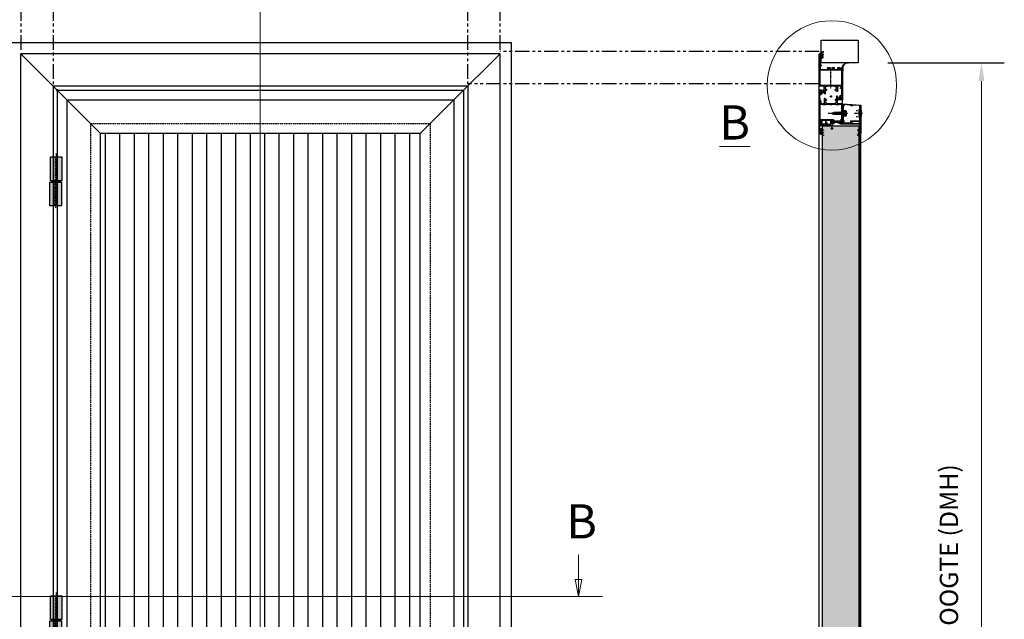
# Model space of a CAD drawing. Units: millimetres. Extents: x 18923 to 46801, y -14012 to -2.
# Drawn here: x 39424 to 41582, y -3216 to -1901 of the extents above; entities that cross this region are included whole.
import ezdxf

# ---------------------------------------------------------------- set-up
doc = ezdxf.new("R2010")
doc.units = ezdxf.units.MM
doc.header["$LTSCALE"] = 0.5
for name, pattern in [('CENTER', [2, 1.25, -0.25, 0.25, -0.25]), ('HIDDEN', [9.525, 6.35, -3.175]), ('PHANTOMX2', [127, 63.5, -12.7, 12.7, -12.7, 12.7, -12.7])]:
    doc.linetypes.add(name, pattern=pattern)
doc.layers.add('025CENTER', color=1, linetype='CENTER')
doc.layers.add('025HIDDEN', color=6, linetype='HIDDEN')
doc.layers.add('Constraint', color=125, linetype='Continuous', plot=False, transparency=0.5)
for name, color, linetype, lineweight in [('Detail boundary', 7, 'Continuous', 20), ('Maatlijnen', 7, 'Continuous', 9), ('Section line', 1, 'Continuous', 50)]:
    doc.layers.add(name, color=color, linetype=linetype, lineweight=lineweight)
doc.styles.add('Dimensions', font='arial.ttf')
doc.styles.add('Standard 50', font='arial.ttf')
doc.dimstyles.new('GAVU 1-40', dxfattribs={"dimscale": 40, "dimtxt": 1, "dimasz": 1, "dimexe": 1.25, "dimexo": 1.625, "dimgap": 1, "dimtad": 1, "dimdec": 0, "dimtxsty": 'Dimensions', "dimcen": 2, "dimclrt": 7, "dimadec": 0, "dimazin": 0, "dimtfac": 1, "dimtdec": 0, "dimtmove": 0, "dimatfit": 3, "dimfxl": 1, "dimlwd": 13, "dimarcsym": 0})

# ---------------------------------------------------------------- blocks, each defined once
blk = doc.blocks.new('*U585')
for p, q in [((51, 0), (0, 0)), ((101, 0), (949, 0))]:
    blk.add_line(p, q)
for points in [[(101, 101), (101, 0), (0, 0), (0, 2425), (101, 2324)], [(949, 2324), (1050, 2425), (0, 2425), (101, 2324)], [(1050, 0), (1050, 2425), (949, 2324), (949, 101), (949, 0)], [(174.8, 2250.2), (79.8, 2345.2), (79.8, 7), (174.8, 102)], [(174.8, 2250.2), (79.8, 2345.2), (970.2, 2345.2), (875.2, 2250.2)], [(875.2, 2250.2), (970.2, 2345.2), (970.2, 7), (875.2, 102)], [(174.8, 102), (79.8, 7), (970.2, 7), (875.2, 102)]]:
    blk.add_lwpolyline(points, close=True)
for points in [[(70.8, 2354.2), (70.8, 70.8), (70.8, 0)], [(979.2, 2354.2), (70.8, 2354.2)], [(979.2, 2354.2), (979.2, 70.8), (979.2, 0)]]:
    blk.add_lwpolyline(points)
at = {"layer": '025HIDDEN'}
for p, q in [((152.8, 2272.2), (152.8, 80)), ((152.8, 2272.2), (897.2, 2272.2)), ((897.2, 2272.2), (897.2, 80)), ((152.8, 80), (897.2, 80))]:
    blk.add_line(p, q, dxfattribs=at)
blk = doc.blocks.new('constraint')
at = {"layer": 'Constraint'}
blk.add_circle((0, 0), 1.5, dxfattribs=at)
blk = doc.blocks.new('A-BF-101_VA')
at = {"transparency": 33554559}
h = blk.add_hatch(color=256, dxfattribs=at)
h.set_gradient(color1=(99, 100, 102), color2=(147, 149, 152))
h.paths.add_polyline_path([(10, 53.5), (-0.3, 53.5), (-0.3, 1.5), (10, 1.5)])
h.paths.add_polyline_path([(-0.3, 53.5), (-2.6, 53.5), (-2.6, 1.5), (-0.3, 1.5)])
h.paths.add_polyline_path([(-2.6, 53.5), (-4.9, 53.5), (-4.9, 1.5), (-2.6, 1.5)])
h.paths.add_polyline_path([(-4.9, 53.5), (-15.2, 53.5), (-15.2, 1.5), (-4.9, 1.5)])
h.paths.add_polyline_path([(8.9, -1.5), (2.4, -1.5), (2.4, -53.5), (8.9, -53.5)])
h.paths.add_polyline_path([(2.4, -1.5), (0.6, -1.5), (0.6, -53.5), (2.4, -53.5)])
h.paths.add_polyline_path([(0.6, -1.5), (-1.4, -1.5), (-1.4, -53.5), (0.6, -53.5)])
h.paths.add_polyline_path([(-1.4, -1.5), (-3.7, -1.5), (-3.7, -53.5), (-1.4, -53.5)])
h.paths.add_polyline_path([(-3.7, -1.5), (-6, -1.5), (-6, -53.5), (-3.7, -53.5)])
h.paths.add_polyline_path([(-6, -1.5), (-12.1, -1.5), (-16.4, -1.5), (-16.4, -53.5), (-6, -53.5)])
for points in [[(-15.2, 53.5), (10, 53.5), (10, 1.5), (-15.2, 1.5)], [(-12.1, 1.5), (6.9, 1.5), (6.9, -1.5), (-12.1, -1.5)], [(-16.4, -1.5), (8.9, -1.5), (8.9, -53.5), (-16.4, -53.5)]]:
    blk.add_lwpolyline(points, close=True)
at = {"layer": '025CENTER'}
for p, q in [((-2.6, 60.7), (-2.6, -4.8)), ((-3.7, 5.5), (-3.7, -59.1))]:
    blk.add_line(p, q, dxfattribs=at)
at = {"layer": '025HIDDEN'}
for p, q in [((-4.9, 53.5), (-4.9, 1.5)), ((-0.3, 53.5), (-0.3, 1.5)), ((-6, -1.5), (-6, -53.5)), ((-1.4, -1.5), (-1.4, -53.5))]:
    blk.add_line(p, q, dxfattribs=at)
blk = doc.blocks.new('*U603')
for name, p in [('constraint', (0, 0)), ('A-BF-101_VA', (0, -200)), ('A-BF-101_VA', (0, -1162.15)), ('A-BF-101_VA', (0, -2124.3))]:
    blk.add_blockref(name, p)
blk = doc.blocks.new('*U110')
blk.add_lwpolyline([(30.2, 44.8), (30.7, 48.5, -0.378866), (31, 48.8), (31.1, 48.8, -0.300966), (31.5, 48.5), (31.9, 47.7, -0.165123), (31.9, 46.6), (31.5, 44.9, 0.063374), (31.4, 44.1), (31.4, 42.5), (34.2, 42.5, 0.414214), (34.5, 42.8), (34.5, 44.1, 0.198912), (34.4, 44.3), (34.2, 44.6, -0.249328), (34, 45.1), (34.5, 47.6), (34.5, 48.9, 0.198912), (34.4, 49.1), (34.1, 49.4, -0.198912), (34, 49.6), (34, 50.2, -0.069927), (34, 50.4), (34.1, 50.8, -0.334595), (34.4, 51), (100.5, 51, -0.414214), (101, 50.5), (101, 47, -0.414214), (100.5, 46.5), (98.8, 46.5, -0.339454), (98.5, 46.7), (98.3, 47.4, -0.493145), (98.6, 47.8), (99.2, 47.8, 0.414214), (99.5, 48.1), (99.5, 49.2, 0.414214), (99.2, 49.5), (93.9, 49.5, 0.414214), (93.6, 49.2), (93.6, 48.1, 0.414214), (93.9, 47.8), (94.5, 47.8, -0.493145), (94.8, 47.4), (94.6, 46.7, -0.339454), (94.3, 46.5), (91.4, 46.5, -0.414214), (91.1, 46.8), (91.1, 47.7, -0.408834), (91.4, 48), (92, 48, 0.408834), (92.3, 48.3), (92.3, 49.2, 0.419614), (92, 49.5), (75.7, 49.2, 0.408834), (75.4, 48.9), (75.4, 48, 0.419614), (75.7, 47.7), (76.3, 47.7, -0.419614), (76.6, 47.4), (76.6, 46.8, -0.414214), (76.3, 46.5), (75.4, 46.5, -0.414214), (74.1, 47.8), (74.1, 48.5, 0.414214), (73.6, 49), (71.3, 49, 0.414214), (70.8, 48.5), (70.8, 40.5, 0.414214), (71.3, 40), (82.5, 40, -0.414214), (82.8, 39.7), (82.8, 38.3, -0.414214), (82.5, 38), (80.7, 38, 0.414214), (80.4, 37.7), (80.4, 35.6, -0.414214), (80.1, 35.3), (78.2, 35.3, -0.414214), (77.9, 35.6), (77.9, 37.7, 0.414214), (77.6, 38), (73.1, 38, 0.414214), (72.8, 37.7), (72.8, 35.6, -0.414214), (72.5, 35.3), (71.1, 35.3, 0.414214), (70.8, 35), (70.8, 16, 0.414214), (71.1, 15.8), (72.5, 15.8, -0.414214), (72.8, 15.5), (72.8, 13.3, 0.414214), (73.1, 13), (77.6, 13, 0.414214), (77.9, 13.3), (77.9, 15.5, -0.414214), (78.2, 15.8), (80.1, 15.8, -0.414214), (80.4, 15.5), (80.4, 13.3, 0.414214), (80.7, 13), (86.1, 13, -0.414214), (86.4, 12.7), (86.4, 11.3, -0.414214), (86.1, 11), (71.3, 11, 0.414214), (70.8, 10.5), (70.8, 0.5, -0.414214), (70.3, 0), (0.5, 0, -0.414214), (0, 0.5), (0, 4, -0.414214), (0.5, 4.5), (2.2, 4.5, -0.339454), (2.5, 4.3), (2.7, 3.6, -0.493145), (2.4, 3.2), (1.8, 3.2, 0.414214), (1.5, 2.9), (1.5, 1.8, 0.414214), (1.8, 1.5), (7.1, 1.5, 0.414214), (7.4, 1.8), (7.4, 2.9, 0.414214), (7.1, 3.2), (6.5, 3.2, -0.493145), (6.2, 3.6), (6.4, 4.3, -0.339454), (6.7, 4.5), (9.6, 4.5, -0.414214), (9.9, 4.2), (9.9, 3.3, -0.408834), (9.6, 3), (9, 3, 0.408834), (8.7, 2.7), (8.7, 1.8, 0.419614), (9, 1.5), (25.3, 1.8, 0.408834), (25.6, 2.1), (25.6, 3, 0.419614), (25.3, 3.3), (24.7, 3.3, -0.419614), (24.4, 3.6), (24.4, 4.2, -0.414214), (24.7, 4.5), (25.6, 4.5, -0.414214), (26.9, 3.2), (26.9, 2.5, 0.414214), (27.4, 2), (34, 2, 0.414214), (34.5, 2.5), (34.5, 19.5, 0.414214), (34.2, 19.8), (31.8, 19.8, 0.414214), (31.5, 19.5), (31.5, 18.1, -0.493145), (31.1, 17.8), (30.2, 18.1, -0.339454), (30, 18.3), (30, 21.3, -0.414214), (30.3, 21.6), (34.2, 21.6, 0.414214), (34.5, 21.9), (34.5, 29.1, 0.414214), (34.2, 29.4), (30.3, 29.4, -0.414214), (30, 29.7), (30, 32.7, -0.339454), (30.2, 32.9), (31.1, 33.2, -0.493145), (31.5, 32.9), (31.5, 31.5, 0.414214), (31.8, 31.2), (34.2, 31.2, 0.414214), (34.5, 31.5), (34.5, 40.7, 0.414214), (34.2, 41), (30.3, 41, -0.414214), (30, 41.3), (30, 42.5), (30.2, 42.5), (30.2, 44.4, -0.030553)], format="xyb", close=True)
blk.add_lwpolyline([(36.3, 3), (36.3, 1.7), (68.7, 1.7), (68.7, 3), (69.3, 3), (69.3, 11), (68.7, 11), (68.7, 13), (69.3, 13), (69.3, 24.5), (68.7, 24.5), (68.7, 26.5), (69.3, 26.5), (69.3, 38), (68.7, 38), (68.7, 40), (69.3, 40), (69.3, 48), (68.7, 48), (68.7, 49.3), (36.3, 49.3), (36.3, 48), (36, 48), (36, 43.2), (36.3, 43.2), (36.3, 37.2), (36, 37.2), (36, 27.5), (36.3, 27.5), (36.3, 23.5), (36, 23.5), (36, 13.8), (36.3, 13.8), (36.3, 7.8), (36, 7.8), (36, 3)], close=True)
blk.add_blockref('constraint', (93.7, 25.5))
blk = doc.blocks.new('loopdeur buitendraaiend 95x51 [74473]')
for points in [[(52.3, 3.4, -0.414214), (52.8, 3.9), (57.1, 3.9, -0.414214), (57.6, 3.4), (57.6, 1.8, 0.493145), (58, 1.5), (58.9, 1.8, 0.339454), (59.1, 2), (59.1, 7.2, 0.339454), (58.9, 7.4), (58, 7.7, 0.493145), (57.6, 7.4), (57.6, 6, -0.414214), (57.3, 5.7), (54.9, 5.7, -0.414214), (54.6, 6), (54.6, 14.2), (54.3, 14.7), (54.6, 15.2), (54.6, 23.4, -0.414214), (54.9, 23.7), (57.3, 23.7, -0.414214), (57.6, 23.4), (57.6, 22, 0.493145), (58, 21.7), (58.9, 22, 0.339454), (59.1, 22.2), (59.1, 25, 0.414214), (58.6, 25.5), (16.8, 25.5), (14.8, 25.5, 0.414214), (14.3, 25), (14.3, 24.2, 0.339454), (14.5, 23.9), (16.3, 23.5), (16.3, 15, -0.414214), (15.8, 14.5), (1, 14.5, 0.414214), (0.7, 14.2), (0.7, 12.8, 0.414214), (1, 12.5), (6.4, 12.5, -0.414214), (6.7, 12.2), (6.7, 10, 0.414214), (7, 9.7), (8.9, 9.7, 0.414214), (9.2, 10), (9.2, 12.2, -0.414214), (9.5, 12.5), (14, 12.5, -0.414214), (14.3, 12.2), (14.3, 10, 0.414214), (14.6, 9.7), (16, 9.7, -0.414214), (16.3, 9.4), (16.3, -9.4, -0.414214), (16, -9.8), (14.6, -9.8, 0.414214), (14.3, -10.1), (14.3, -12.2, -0.414214), (14, -12.5), (9.5, -12.5, -0.414214), (9.2, -12.2), (9.2, -10.1, 0.414214), (8.9, -9.8), (7, -9.8, 0.414214), (6.7, -10.1), (6.7, -12.2, -0.414214), (6.4, -12.5), (4.6, -12.5, 0.414214), (4.3, -12.8), (4.3, -14.2, 0.414214), (4.6, -14.5), (15.8, -14.5, -0.414214), (16.3, -15), (16.3, -23, -0.414214), (15.8, -23.5), (13.5, -23.5, -0.414214), (13, -23), (13, -22.3, 0.414214), (11.7, -21), (10.8, -21, 0.414214), (10.5, -21.3), (10.5, -21.9, 0.419614), (10.8, -22.2), (11.4, -22.2, -0.419614), (11.7, -22.5), (11.7, -23.4, -0.408834), (11.4, -23.7), (-4.9, -24, -0.419614), (-5.2, -23.7), (-5.2, -22.8, -0.408834), (-4.9, -22.5), (-4.3, -22.5, 0.408834), (-4, -22.2), (-4, -21.3, 0.414214), (-4.3, -21), (-7.2, -21, 0.339454), (-7.5, -21.2), (-7.7, -21.9, 0.493145), (-7.4, -22.3), (-6.8, -22.3, -0.414214), (-6.5, -22.6), (-6.5, -23.7, -0.414214), (-6.8, -24), (-12.1, -24, -0.414214), (-12.4, -23.7), (-12.4, -22.6, -0.414214), (-12.1, -22.3), (-11.5, -22.3, 0.493145), (-11.2, -21.9), (-11.4, -21.2, 0.339454), (-11.7, -21), (-13.4, -21, 0.414214), (-13.9, -21.5), (-13.9, -25, 0.414214), (-13.4, -25.5), (80.6, -25.5, 0.414214), (81.1, -25), (81.1, -21.5, 0.414214), (80.6, -21), (78.9, -21, 0.339454), (78.6, -21.2), (78.4, -21.9, 0.493145), (78.7, -22.3), (79.3, -22.3, -0.414214), (79.6, -22.6), (79.6, -23.7, -0.414214), (79.3, -24), (74, -24, -0.414214), (73.7, -23.7), (73.7, -22.6, -0.414214), (74, -22.3), (74.6, -22.3, 0.493145), (74.9, -21.9), (74.7, -21.2, 0.339454), (74.4, -21), (71.5, -21, 0.414214), (71.2, -21.3), (71.2, -22.2, 0.408834), (71.5, -22.5), (72.1, -22.5, -0.408834), (72.4, -22.8), (72.4, -23.7, -0.419614), (72.1, -24), (55.8, -23.7, -0.408834), (55.5, -23.4), (55.5, -22.5, -0.419614), (55.8, -22.2), (56.4, -22.2, 0.419614), (56.7, -21.9), (56.7, -21.3, 0.414214), (56.4, -21), (55.5, -21, 0.414214), (54.2, -22.3), (54.2, -23, -0.414214), (53.7, -23.5), (52.8, -23.5, -0.414214), (52.3, -23), (52.3, -12.5, -0.414214), (52.8, -12), (58.6, -12, 0.414214), (59.1, -11.5), (59.1, -8.6, 0.339454), (58.9, -8.4), (58, -8.1, 0.493145), (57.6, -8.4), (57.6, -9.5, -0.414214), (57.1, -10), (52.8, -10, -0.414214), (52.3, -9.5)], [(53.1, 6.2), (53.1, 23.2, 0.668179), (52.6, 23.4), (51.4, 22.1, -0.668179), (50.5, 22.5), (50.5, 23.8), (18.1, 23.8), (18.1, 22.5), (17.8, 22.5), (17.8, 17.7), (18.1, 17.7), (18.1, 11.7), (17.8, 11.7), (17.8, 2), (18.1, 2), (18.1, -2), (17.8, -2), (17.8, -11.7), (18.1, -11.7), (18.1, -17.7), (17.8, -17.7), (17.8, -22.5), (18.1, -22.5), (18.1, -23.8), (50.5, -23.8), (50.5, -22.4), (50.8, -22.4), (50.8, -17.6), (50.5, -17.6), (50.5, -11.7), (50.7, -11.7), (50.7, 5.7), (52.6, 5.7, 0.414214)]]:
    blk.add_lwpolyline(points, format="xyb", close=True)
for p in [(0, 0), (70.1, 2.3)]:
    blk.add_blockref('constraint', p)
blk = doc.blocks.new('afdichtingsrubber kozijn_deur [74440]')
at = {"transparency": 33554559}
h = blk.add_hatch(color=168, dxfattribs=at)
h.dxf.hatch_style = 1
h.paths.add_polyline_path([(-2, -3, 0.414214), (-1.7, -2.7), (-1.7, -1.8, 0.227735), (-1.8, -1.4, -0.370496), (-1.9, -1), (-1.5, -0.4, -0.267949), (-1.1, -0.1), (1.1, -0.1, -0.267949), (1.5, -0.4), (1.9, -1, -0.370496), (1.8, -1.4, 0.227735), (1.6, -1.8), (1.6, -2.7, 0.414214), (1.9, -3), (3.9, -3, -0.414214), (4.4, -3.5), (4.4, -6.9, -0.315299), (3.1, -8.8), (-3.5, -11.2, -1), (-3.8, -10.4), (-1.3, -9.5, 0.387795), (-1.1, -9.2, -0.205843), (-1, -8.5, 0.318595), (-1.2, -4.5), (-4, -4.5, -0.57735), (-4.4, -3.7, -0.57735), (-4, -3)])
h.paths.add_polyline_path([(-0.9, -2.5, 0.414214), (-0.4, -3), (0.3, -3, 0.414214), (0.8, -2.5), (0.8, -1.4, 0.414214), (0.3, -0.9), (-0.4, -0.9, 0.414214), (-0.9, -1.4)], flags=16)
h.paths.add_polyline_path([(-0.1, -4.5), (3.4, -4.5, -0.720759), (3.6, -4.9, 0.236068), (3.4, -5.1), (3.4, -7.1, -0.315299), (2.8, -8.1), (-0.2, -9.2, -0.711594), (-0.5, -8.9, 0.265423), (-0.3, -4.8, -0.564148)], flags=16)
for points in [[(-1, -8.5, 0.306519), (-1.1, -4.6, 0.238125), (-1.4, -4.5), (-4, -4.5, -0.414214), (-4.5, -4), (-4.5, -3.5, -0.414214), (-4, -3), (-2, -3, 0.414214), (-1.7, -2.7), (-1.7, -1.8, 0.227735), (-1.8, -1.4, -0.370496), (-1.9, -1), (-1.5, -0.4, -0.267949), (-1.1, -0.1), (1.1, -0.1, -0.267949), (1.5, -0.4), (1.9, -1, -0.370496), (1.8, -1.4, 0.227735), (1.6, -1.8), (1.6, -2.7, 0.414214), (1.9, -3), (3.9, -3, -0.414214), (4.4, -3.5), (4.4, -6.9, -0.315299), (3.1, -8.8), (-3.5, -11.2, -1), (-3.8, -10.4), (-1.3, -9.5, 0.387795), (-1.1, -9.2, -0.205843)], [(-0.9, -1.4), (-0.9, -2.5, 0.414214), (-0.4, -3), (0.3, -3, 0.414214), (0.8, -2.5), (0.8, -1.4, 0.414214), (0.3, -0.9), (-0.4, -0.9, 0.414214)], [(-0.5, -8.9, 0.711594), (-0.2, -9.2), (2.8, -8.1, 0.315299), (3.4, -7.1), (3.4, -5.1, -0.236068), (3.6, -4.9, 0.720759), (3.4, -4.5), (-0.1, -4.5, 0.564148), (-0.3, -4.8, -0.265423)]]:
    blk.add_lwpolyline(points, format="xyb", close=True)
blk = doc.blocks.new('A-GS-100')
h = blk.add_hatch(color=256)
h.dxf.hatch_style = 1
h.paths.add_polyline_path([(9, -21.9, -0.548619), (8.7, -21.5), (10.1, -18.7, 0.910552), (9.5, -18.4), (7.4, -21.3, -0.241362), (6.2, -21.9), (3.5, -21.9, -0.548619), (3.2, -21.5), (4.6, -18.7, 0.913596), (4, -18.4), (1.9, -21.4, -0.139533), (1.3, -21.9, 0.301511), (1.1, -22.1), (1.1, -22.9, 0.414214), (1.4, -23.3), (4.6, -23.3, -0.414214), (4.9, -23.6), (4.9, -24.5, -0.198912), (4.8, -24.7), (4.7, -24.8, 0.339454), (4.6, -25.2), (5, -25.9, 0.267949), (5.5, -26.1), (7.6, -26.1, 0.267949), (8.1, -25.9), (8.5, -25.2, 0.447668), (8.4, -24.8, -0.274155), (8.2, -24.5), (8.2, -23.6, -0.414214), (8.5, -23.3), (10.9, -23.3, -0.414214), (11.2, -23.6), (11.2, -26.4), (11.6, -26.4, 0.291473), (12, -26.2), (15.5, -18.7, 0.917777), (15, -18.4), (12.8, -21.5, -0.245531), (12, -21.9)])
h.paths.add_polyline_path([(7.4, -23.8), (7.4, -25, -0.414214), (7.1, -25.3), (6, -25.3, -0.414214), (5.7, -25), (5.7, -23.8, -0.414214), (6, -23.6), (7.1, -23.6, -0.414214)], flags=16)
for points in [[(8.2, -24.5, 0.198912), (8.3, -24.7), (8.4, -24.8, -0.339454), (8.5, -25.2), (8.1, -25.9, -0.267949), (7.6, -26.1), (5.5, -26.1, -0.267949), (5, -25.9), (4.6, -25.2, -0.339454), (4.7, -24.8), (4.8, -24.7, 0.198912), (4.9, -24.5), (4.9, -23.6, 0.414214), (4.6, -23.3), (1.4, -23.3, -0.414214), (1.1, -22.9), (1.1, -22.1, -0.301511), (1.3, -21.9, 0.139533), (1.9, -21.4), (4, -18.4, -0.913596), (4.6, -18.7), (3.2, -21.5, 0.548619), (3.5, -21.9), (6.2, -21.9, 0.241362), (7.4, -21.3), (9.5, -18.4, -0.910552), (10.1, -18.7), (8.7, -21.5, 0.548619), (9, -21.9), (12, -21.9, 0.245531), (12.8, -21.5), (15, -18.4, -0.917777), (15.5, -18.7), (12, -26.2, -0.291473), (11.6, -26.4), (11.2, -26.4), (11.2, -23.6, 0.414214), (10.9, -23.3), (8.5, -23.3, 0.414214), (8.2, -23.6)], [(6, -23.6, 0.414214), (5.7, -23.8), (5.7, -25, 0.414214), (6, -25.3), (7.1, -25.3, 0.414214), (7.4, -25), (7.4, -23.8, 0.414214), (7.1, -23.6)]]:
    blk.add_lwpolyline(points, format="xyb", close=True)
blk = doc.blocks.new('*U237')
at = {"transparency": 33554559}
h = blk.add_hatch(color=256, dxfattribs=at)
h.set_gradient(color2=(99, 100, 102), tint=1)
h.paths.add_polyline_path([(16.8, 7.7), (18.3, 6.2), (18.8, 6.2), (18.8, 9.2), (18.4, 9.2), (17.2, 10.5, 0.414214), (16.4, 10.5), (15.2, 9.2), (2.4, 9.2), (2.4, 15.8), (0.9, 15.8), (0.2, 12.8), (0.9, 12.8), (0.9, 10.6), (-1.2, 10.6), (-1.2, 6.2), (15.3, 6.2)])
h.paths.add_polyline_path([(26, 9.2), (18.8, 9.2), (18.8, 6.2), (26, 6.2)])
h.paths.add_polyline_path([(23.3, 13.2, -0.414214), (23.5, 13.4), (23.1, 13.4), (23.1, 16), (23.8, 16), (23.1, 17.7), (21.6, 17.7), (21.6, 9.2), (23.3, 9.2)])
h.paths.add_polyline_path([(24.8, 13.2, 0.414214), (24.6, 13.4), (23.5, 13.4, 0.414214), (23.3, 13.2), (23.3, 9.2), (24.8, 9.2)])
for p, q in [((-1.2, 6.2), (-1.2, 10.6)), ((-1.2, 10.6), (0.9, 10.6)), ((15.3, 6.2), (-1.2, 6.2)), ((0.2, 12.8), (0.9, 15.8)), ((0.2, 12.8), (0.9, 12.8)), ((2.4, 15.8), (0.9, 15.8)), ((0.9, 10.6), (0.9, 12.8)), ((2.4, 9.2), (2.4, 15.8)), ((15.2, 9.2), (2.4, 9.2)), ((16.4, 10.5), (15.2, 9.2)), ((15.3, 6.2), (16.8, 7.7)), ((16.8, 7.7), (18.3, 6.2)), ((17.2, 10.5), (18.4, 9.2)), ((26, 6.2), (18.3, 6.2)), ((26, 9.2), (18.4, 9.2)), ((18.8, 6.2), (18.8, 9.2)), ((23.1, 17.7), (21.6, 17.7)), ((21.6, 9.2), (21.6, 17.7)), ((23.8, 16), (23.1, 17.7)), ((23.8, 16), (23.1, 16)), ((23.1, 13.4), (23.1, 16)), ((24.6, 13.4), (23.1, 13.4)), ((23.3, 13.2), (23.3, 9.2)), ((24.8, 9.2), (24.8, 13.2)), ((26, 6.2), (26, 9.2))]:
    blk.add_line(p, q)
for centre, radius, start, end in [((16.8, 10.1), 0.5, 45, 135), ((23.5, 13.2), 0.2, 90, 180), ((24.6, 13.2), 0.2, 0, 90)]:
    blk.add_arc(centre, radius, start, end)
at = {"layer": 'Constraint'}
blk.add_circle((0, 0), 1.5, dxfattribs=at)
blk = doc.blocks.new('*U255')
at = {"transparency": 33554559}
h = blk.add_hatch(color=256, dxfattribs=at)
h.set_gradient(color2=(99, 100, 102), tint=1)
h.paths.add_polyline_path([(16.8, -7.7), (18.3, -6.2), (18.8, -6.2), (18.8, -9.2), (18.4, -9.2), (17.2, -10.5, -0.414214), (16.4, -10.5), (15.2, -9.2), (2.4, -9.2), (2.4, -15.8), (0.9, -15.8), (0.2, -12.8), (0.9, -12.8), (0.9, -10.6), (-1.2, -10.6), (-1.2, -6.2), (15.3, -6.2)])
h.paths.add_polyline_path([(26, -9.2), (18.8, -9.2), (18.8, -6.2), (26, -6.2)])
h.paths.add_polyline_path([(23.3, -13.2, 0.414214), (23.5, -13.4), (23.1, -13.4), (23.1, -16), (23.8, -16), (23.1, -17.7), (21.6, -17.7), (21.6, -9.2), (23.3, -9.2)])
h.paths.add_polyline_path([(24.8, -13.2, -0.414214), (24.6, -13.4), (23.5, -13.4, -0.414214), (23.3, -13.2), (23.3, -9.2), (24.8, -9.2)])
for p, q in [((15.3, -6.2), (-1.2, -6.2)), ((-1.2, -6.2), (-1.2, -10.6)), ((-1.2, -10.6), (0.9, -10.6)), ((0.2, -12.8), (0.9, -12.8)), ((0.2, -12.8), (0.9, -15.8)), ((0.9, -10.6), (0.9, -12.8)), ((2.4, -15.8), (0.9, -15.8)), ((2.4, -9.2), (2.4, -15.8)), ((15.2, -9.2), (2.4, -9.2)), ((16.4, -10.5), (15.2, -9.2)), ((15.3, -6.2), (16.8, -7.7)), ((16.8, -7.7), (18.3, -6.2)), ((17.2, -10.5), (18.4, -9.2)), ((26, -6.2), (18.3, -6.2)), ((26, -9.2), (18.4, -9.2)), ((18.8, -6.2), (18.8, -9.2)), ((21.6, -9.2), (21.6, -17.7)), ((23.1, -17.7), (21.6, -17.7)), ((24.6, -13.4), (23.1, -13.4)), ((23.1, -13.4), (23.1, -16)), ((23.8, -16), (23.1, -16)), ((23.8, -16), (23.1, -17.7)), ((23.3, -13.2), (23.3, -9.2)), ((24.8, -9.2), (24.8, -13.2)), ((26, -6.2), (26, -9.2))]:
    blk.add_line(p, q)
for centre, radius, start, end in [((16.8, -10.1), 0.5, 225, 315), ((23.5, -13.2), 0.2, 180, 270), ((24.6, -13.2), 0.2, 270, 0)]:
    blk.add_arc(centre, radius, start, end)
at = {"layer": 'Constraint'}
blk.add_circle((0, 0), 1.5, dxfattribs=at)
blk = doc.blocks.new('*U238')
at = {"transparency": 33554559}
h = blk.add_hatch(color=256, dxfattribs=at)
h.dxf.hatch_style = 1
h.paths.add_polyline_path([(59, 8.3), (57.9, 8.8, -0.63707), (57.9, 9.4), (58.9, 9.8, 0.189167), (56.4, 14.3, -0.72107), (56.5, 14.8, -0.252579), (62.3, 11.5, -0.64605), (62, 11), (61.1, 11.2, 0.466308), (60.7, 10.9), (60.7, 8.7, 0.648232), (61.2, 8.5, -0.773339), (61.7, 8.2, -0.214786), (56.7, 2.8, -0.867702), (56.4, 3.3, 0.210516)])
blk.add_lwpolyline([(59, 8.3), (57.9, 8.8, -0.63707), (57.9, 9.4), (58.9, 9.8, 0.189167), (56.4, 14.3, -0.72107), (56.5, 14.8, -0.252579), (62.3, 11.5, -0.64605), (62, 11), (61.1, 11.2, 0.466308), (60.7, 10.9), (60.7, 8.7, 0.648232), (61.2, 8.5, -0.773339), (61.7, 8.2, -0.214786), (56.7, 2.8, -0.867702), (56.4, 3.3, 0.210516)], format="xyb", close=True)
blk.add_blockref('constraint', (0, 0))
blk = doc.blocks.new('*U231')
at = {"transparency": 33554559}
h = blk.add_hatch(color=256, dxfattribs=at)
h.dxf.hatch_style = 1
h.paths.add_polyline_path([(-59, 8.3), (-57.9, 8.8, 0.63707), (-57.9, 9.4), (-58.9, 9.8, -0.189167), (-56.4, 14.3, 0.72107), (-56.5, 14.8, 0.252579), (-62.3, 11.5, 0.64605), (-62, 11), (-61.1, 11.2, -0.466308), (-60.7, 10.9), (-60.7, 8.7, -0.648232), (-61.2, 8.5, 0.773339), (-61.7, 8.2, 0.214786), (-56.7, 2.8, 0.867702), (-56.4, 3.3, -0.210516)])
blk.add_lwpolyline([(-59, 8.3), (-57.9, 8.8, 0.63707), (-57.9, 9.4), (-58.9, 9.8, -0.189167), (-56.4, 14.3, 0.72107), (-56.5, 14.8, 0.252579), (-62.3, 11.5, 0.64605), (-62, 11), (-61.1, 11.2, -0.466308), (-60.7, 10.9), (-60.7, 8.7, -0.648232), (-61.2, 8.5, 0.773339), (-61.7, 8.2, 0.214786), (-56.7, 2.8, 0.867702), (-56.4, 3.3, -0.210516)], format="xyb", close=True)
blk.add_blockref('constraint', (0, 0))
blk = doc.blocks.new('*U634')
at = {"transparency": 33554559}
h = blk.add_hatch(dxfattribs=at)
h.set_pattern_fill('INSUL', color=256, angle=180)
h.set_pattern_definition([(180, (2355.546, -7871.101), (2e-15, -9.525), []), (180, (2355.546, -7874.276), (2e-15, -9.525), [3.175, -3.175]), (180, (2355.546, -7877.451), (2e-15, -9.525), [3.175, -3.175])])
h.paths.add_polyline_path([(2176.2, -58.7), (2176.2, 20.3), (-6, 20.3), (-6, -58.7)])
for p, q in [((13.3, 27.8), (2157.8, 27.8)), ((13, -61.9), (2158.2, -61.9)), ((13.3, -63.5), (2157.8, -63.5))]:
    blk.add_line(p, q)
blk.add_lwpolyline([(2176.2, 20.3), (2176.2, -58.7), (-6, -58.7), (-6, 20.3)], close=True)
for points in [[(-10.5, -61.9, 0.414214), (-11, -62.4), (-11, -63, 0.414214), (-10.5, -63.5), (10.5, -63.5, 0.414214), (11, -63), (11, -61.3, 0.339454), (10.6, -60.9), (9.4, -60.5, 0.493145), (9, -60.8), (9, -61.1, 0.431355), (9.3, -61.4, -1.029515), (9.3, -61.9), (-8, -61.9, -0.414214), (-8.5, -61.4), (-8.5, -59.3, 0.339454), (-8.9, -58.8), (-9.1, -58.7, -0.339454), (-9.5, -58.2), (-9.5, -19, 0.339454), (-9.9, -18.5), (-10.6, -18.3, -0.339454), (-11, -17.8), (-11, -16.8, 0.056784), (-11, -16.7), (-12.7, -9.4, -0.056784), (-12.7, -9.3), (-12.7, -4.9, 0.493145), (-13.3, -4.4), (-13.8, -4.6, 0.339454), (-14.2, -5), (-14.2, -9.5, 0.056784), (-14.2, -9.6), (-12.5, -16.8, -0.056784), (-12.5, -16.9), (-12.5, -19, 0.339454), (-12.1, -19.5), (-11.2, -19.7, -0.339454), (-11, -20), (-11, -59.4, 0.339454), (-10.6, -59.9), (-10.4, -59.9, -0.339454), (-10, -60.4), (-10, -61.4, -0.414214)], [(2180.7, -61.9, -0.414214), (2181.2, -62.4), (2181.2, -63, -0.414214), (2180.7, -63.5), (2159.7, -63.5, -0.414214), (2159.2, -63), (2159.2, -61.3, -0.339454), (2159.6, -60.9), (2160.8, -60.5, -0.493145), (2161.2, -60.8), (2161.2, -61.1, -0.431355), (2160.9, -61.4, 1.029515), (2160.9, -61.9), (2178.2, -61.9, 0.414214), (2178.7, -61.4), (2178.7, -59.3, -0.339454), (2179.1, -58.8), (2179.3, -58.7, 0.339454), (2179.7, -58.2), (2179.7, -19, -0.339454), (2180.1, -18.5), (2180.8, -18.3, 0.339454), (2181.2, -17.8), (2181.2, -16.8, -0.056784), (2181.2, -16.7), (2182.9, -9.4, 0.056784), (2182.9, -9.3), (2182.9, -4.9, -0.493145), (2183.5, -4.4), (2184, -4.6, -0.339454), (2184.4, -5), (2184.4, -9.5, -0.056784), (2184.4, -9.6), (2182.7, -16.8, 0.056784), (2182.7, -16.9), (2182.7, -19, -0.339454), (2182.3, -19.5), (2181.4, -19.7, 0.339454), (2181.2, -20), (2181.2, -59.4, -0.339454), (2180.8, -59.9), (2180.6, -59.9, 0.339454), (2180.2, -60.4), (2180.2, -61.4, 0.414214)]]:
    blk.add_lwpolyline(points, format="xyb", close=True)
at = {"xscale": -1}
for name, p, rotation in [('*U255', (0, 0), 270), ('A-GS-100', (0, 0), 180), ('*U237', (2170.2, 0), 270), ('*U231', (0, 0), 270), ('*U238', (2170.2, 0), 90), ('constraint', (2170.2, 0), 90)]:
    blk.add_blockref(name, p, dxfattribs=dict(at, rotation=rotation))
for name, p, rotation in [('A-GS-100', (2170.2, 0), 180), ('constraint', (0, 0), 270)]:
    blk.add_blockref(name, p, dxfattribs=dict(rotation=rotation))
blk = doc.blocks.new('*U480')
for points in [[(59.7, 11.2), (59.5, 12.1, -0.493145), (59.7, 12.5), (61.1, 12.5, 0.414214), (61.4, 12.8), (61.4, 15.2, 0.414214), (61.1, 15.5), (53, 15.5), (52.4, 15.8), (51.9, 15.5), (43.7, 15.5, 0.414214), (43.4, 15.2), (43.4, 12.8, 0.414214), (43.7, 12.5), (45.1, 12.5, -0.493145), (45.4, 12.1), (45.2, 11.2, -0.339454), (44.9, 11), (23.7, 11, -0.414214), (23.2, 11.5), (23.2, 53.3, -0.432616), (23.8, 53.8), (62.8, 51.3, -0.396047), (63.2, 50.8), (63.2, 11.5, -0.414214), (62.7, 11), (60, 11, -0.339454)], [(41.6, 16.5, -0.414214), (42.1, 17), (61.5, 17), (61.5, 49.4), (60.2, 49.4, -0.414214), (59.7, 49.9), (59.7, 50), (45.2, 50.9, 0.69099), (44.9, 50.4), (45.1, 50.3, -0.668179), (44.7, 49.4), (41.7, 49.4, -0.668179), (41.4, 50.3), (41.8, 50.6, 0.645838), (41.6, 51.2), (25.4, 52.2, 0.69099), (25.2, 51.6), (26.6, 50.3, -0.668179), (26.2, 49.4), (24.9, 49.4), (24.9, 17), (26.2, 17, -0.414214), (26.7, 16.5), (26.7, 16, -0.414214), (26.2, 15.5), (24.9, 15.5), (24.9, 12.8, 0.414214), (25.2, 12.5), (41.1, 12.5, 0.414214), (41.6, 13)]]:
    blk.add_lwpolyline(points, format="xyb", close=True)
at = {"layer": 'Constraint'}
blk.add_circle((0, 0), 1.5, dxfattribs=at)
blk = doc.blocks.new('*U489')
for p, q in [((-6.5, 10), (-6.5, 0)), ((6.5, 10), (6.5, 0))]:
    blk.add_line(p, q)
at = {"layer": '025CENTER'}
blk.add_line((0, -3.9), (0, 14.8), dxfattribs=at)
blk = doc.blocks.new('*U514')
for p, q in [((-3.5, 3.4), (-3.5, 0)), ((3.5, 3.4), (3.5, 0))]:
    blk.add_line(p, q)
at = {"layer": '025CENTER'}
blk.add_line((0, -3.9), (0, 8.2), dxfattribs=at)
blk = doc.blocks.new('Zelfb.schr. 6.3x25 zeskant vz')
for p, q in [((6.4, 0), (-6.4, 0)), ((-6.4, 0), (-6.4, -1.1)), ((-1.9, 0.3), (-1.9, 0)), ((6.4, 0), (6.4, -1.1)), ((6.4, -1.1), (-6.4, -1.1)), ((-5.8, -1.2), (-6.4, -1.1)), ((-5.8, -5.8), (-5.8, -1.2)), ((-5.1, -6.2), (-5.8, -5.8)), ((-2.6, -6.2), (-5, -6.2)), ((-2.9, -5.8), (-2.9, -1.2)), ((0, -6.2), (-2.4, -6.2)), ((2.4, -6.2), (0, -6.2)), ((5, -6.2), (2.6, -6.2)), ((2.9, -5.8), (2.9, -1.2)), ((5.1, -6.2), (5.8, -5.8)), ((5.8, -1.2), (6.4, -1.1)), ((5.8, -5.8), (5.8, -1.2))]:
    blk.add_line(p, q)
for points, weights in [([(-2.9, -1.2), (-4.3, -1.3), (-5.8, -1.2)], [1.0580996137, 1.22168569819, 1.0580089909]), ([(-5.8, -5.8), (-4.3, -6.6), (-2.9, -5.8)], [1.32992342293, 1.53566599098, 1.33003733632]), ([(-5.1, -6.2), (-5, -6.2), (-5, -6.2)], [1.00171039667, 1.00097199618, 1]), ([(2.9, -1.2), (0, -1.3), (-2.9, -1.2)], [1.05810509139, 1.22189490861, 1.05810509139]), ([(-2.9, -5.8), (-1.3, -6.2), (0, -6.2)], [1.09725563967, 1.08728133939, 1]), ([(-2.6, -6.2), (-2.6, -6.2), (-2.5, -6.2)], [1, 1.00097199618, 1.00171039667]), ([(-2.5, -6.2), (-2.5, -6.2), (-2.4, -6.2)], [1.00171039667, 1.00097199618, 1]), ([(0, -6.2), (1.3, -6.2), (2.9, -5.8)], [1, 1.08728133939, 1.09725563967]), ([(2.4, -6.2), (2.5, -6.2), (2.5, -6.2)], [1, 1.00097199618, 1.00171039667]), ([(2.5, -6.2), (2.6, -6.2), (2.6, -6.2)], [1.00171039666, 1.00097199618, 1]), ([(5.8, -1.2), (4.3, -1.3), (2.9, -1.2)], [1.0580089909, 1.22168569819, 1.0580996137]), ([(2.9, -5.8), (4.3, -6.6), (5.8, -5.8)], [1.33003733632, 1.53566599098, 1.32992342293]), ([(5, -6.2), (5, -6.2), (5.1, -6.2)], [1, 1.00097199618, 1.00171039667])]:
    blk.add_rational_spline(points, weights, degree=2)
at = {"layer": '025CENTER'}
blk.add_line((0, -10.3), (0, 32.9), dxfattribs=at)
at = {"layer": '025HIDDEN'}
for p, q in [((0, 25), (-2.1, 22)), ((-2.1, 16.1), (-2.1, 22)), ((-1, 21.8), (-1.4, 16.4)), ((0, 25), (2.1, 22.5)), ((1, 23.8), (1, 16.9)), ((2.1, 17.3), (2.1, 22.5)), ((-3.2, 13.1), (-1.9, 13.9)), ((-3.2, 13.1), (-1.9, 12.9)), ((-3.2, 10.6), (-1.9, 11.4)), ((-3.2, 10.6), (-1.9, 10.4)), ((-3.2, 8.1), (-1.9, 8.9)), ((-3.2, 8.1), (-1.9, 7.9)), ((-3.2, 5.6), (-1.9, 6.4)), ((-3.2, 5.6), (-1.9, 5.4)), ((-3.2, 3.1), (-1.9, 3.9)), ((-3.2, 3.1), (-1.9, 2.9)), ((-3.2, 0.5), (-1.9, 1.3)), ((-3.2, 0.5), (-1.9, 0.3)), ((-2.9, 15.6), (-1.8, 16.3)), ((-2.9, 15.6), (-1.9, 15.5)), ((-1.9, 15.5), (1.9, 16.4)), ((-1.9, 15.5), (-1.9, 13.9)), ((-1.9, 13.9), (1.9, 14.9)), ((-1.9, 12.9), (1.9, 13.8)), ((-1.9, 12.9), (-1.9, 11.4)), ((-1.9, 11.4), (1.9, 12.3)), ((-1.9, 10.4), (1.9, 11.3)), ((-1.9, 10.4), (-1.9, 8.9)), ((-1.9, 8.9), (1.9, 9.8)), ((-1.9, 7.9), (1.9, 8.8)), ((-1.9, 7.9), (-1.9, 6.4)), ((-1.9, 6.4), (1.9, 7.3)), ((-1.9, 5.4), (1.9, 6.3)), ((-1.9, 5.4), (-1.9, 3.9)), ((-1.9, 3.9), (1.9, 4.8)), ((-1.9, 2.9), (1.9, 3.8)), ((-1.9, 2.9), (-1.9, 1.3)), ((-1.9, 1.3), (1.9, 2.3)), ((-1.9, 0.3), (1.9, 1.2)), ((-1.8, 16.3), (1, 16.9)), ((2.6, 16.9), (1.9, 16.4)), ((1.9, 15.8), (1.9, 16.4)), ((3.2, 14.7), (1.9, 14.9)), ((3.2, 14.7), (1.9, 13.8)), ((1.9, 13.3), (1.9, 13.8)), ((3.2, 12.1), (1.9, 12.3)), ((3.2, 12.1), (1.9, 11.3)), ((1.9, 10.8), (1.9, 11.3)), ((3.2, 9.6), (1.9, 9.8)), ((3.2, 9.6), (1.9, 8.8)), ((1.9, 8.3), (1.9, 8.8)), ((3.2, 7.1), (1.9, 7.3)), ((3.2, 7.1), (1.9, 6.3)), ((1.9, 5.8), (1.9, 6.3)), ((3.2, 4.6), (1.9, 4.8)), ((3.2, 4.6), (1.9, 3.8)), ((1.9, 3.2), (1.9, 3.8)), ((3.2, 2.1), (1.9, 2.3)), ((3.2, 2.1), (1.9, 1.2)), ((1.9, 0.7), (1.9, 1.2))]:
    blk.add_line(p, q, dxfattribs=at)
for centre, radius, start, end in [((8.1, 20.6), 9.19, 151.4809, 172.4458), ((5.2, 18), 3.97, 213.6519, 238.4637), ((5.2, 15.5), 3.97, 213.6519, 238.4637), ((5.2, 13), 3.97, 213.6519, 238.4637), ((5.2, 10.5), 3.97, 213.6519, 238.4637), ((5.2, 8), 3.97, 213.6519, 238.4637), ((5.2, 5.4), 3.97, 213.6519, 238.4637), ((5.2, 2.9), 3.97, 213.6519, 227.3215), ((4.3, 19.7), 3.28, 227.522, 239.61)]:
    blk.add_arc(centre, radius, start, end, dxfattribs=at)
blk = doc.blocks.new('*U664')
at = {"transparency": 33554559}
h = blk.add_hatch(color=168, dxfattribs=at)
h.dxf.hatch_style = 1
h.paths.add_polyline_path([(-5.4, 4.3, -0.245531), (-6.3, 4.7), (-8.5, 7.9, 0.917777), (-9, 7.6), (-5.5, 0.1, 0.291473), (-5, -0.2), (-4.6, -0.2), (-4.6, 2.7, -0.414214), (-4.3, 3), (-1.9, 3, -0.414214), (-1.6, 2.7), (-1.6, 1.7, -0.198912), (-1.7, 1.5), (-1.9, 1.4, 0.339454), (-1.9, 1), (-1.5, 0.3, 0.267949), (-1.1, 0.1), (1.1, 0.1, 0.267949), (1.5, 0.3), (1.9, 1, 0.339454), (1.9, 1.4), (1.7, 1.5, -0.198912), (1.6, 1.7), (1.6, 2.7, -0.414214), (1.9, 3), (5.2, 3, 0.414214), (5.5, 3.3), (5.5, 4.1, 0.301511), (5.3, 4.4, -0.139533), (4.6, 4.9), (2.5, 7.9, 0.913596), (2, 7.6), (3.3, 4.7, -0.548619), (3.1, 4.3), (0.3, 4.3, -0.241362), (-0.9, 4.9), (-3, 7.9, 0.910552), (-3.5, 7.6), (-2.2, 4.7, -0.548619), (-2.4, 4.3)])
h.paths.add_polyline_path([(-0.5, 2.7), (0.5, 2.7, -0.414214), (0.8, 2.4), (0.8, 1.2, -0.414214), (0.5, 0.9), (-0.5, 0.9, -0.414214), (-0.8, 1.2), (-0.8, 2.4, -0.414214)], flags=16)
for points in [[(-1.6, 1.7, -0.198912), (-1.7, 1.5), (-1.9, 1.4, 0.339454), (-1.9, 1), (-1.5, 0.3, 0.267949), (-1.1, 0.1), (1.1, 0.1, 0.267949), (1.5, 0.3), (1.9, 1, 0.339454), (1.9, 1.4), (1.7, 1.5, -0.198912), (1.6, 1.7), (1.6, 2.7, -0.414214), (1.9, 3), (5.2, 3, 0.414214), (5.5, 3.3), (5.5, 4.1, 0.301511), (5.3, 4.4, -0.139533), (4.6, 4.9), (2.5, 7.9, 0.913596), (2, 7.6), (3.3, 4.7, -0.548619), (3.1, 4.3), (0.3, 4.3, -0.241362), (-0.9, 4.9), (-3, 7.9, 0.910552), (-3.5, 7.6), (-2.2, 4.7, -0.548619), (-2.4, 4.3), (-5.4, 4.3, -0.245531), (-6.3, 4.7), (-8.5, 7.9, 0.917777), (-9, 7.6), (-5.5, 0.1, 0.291473), (-5, -0.2), (-4.6, -0.2), (-4.6, 2.7, -0.414214), (-4.3, 3), (-1.9, 3, -0.414214), (-1.6, 2.7)], [(0.5, 2.7, -0.414214), (0.8, 2.4), (0.8, 1.2, -0.414214), (0.5, 0.9), (-0.5, 0.9, -0.414214), (-0.8, 1.2), (-0.8, 2.4, -0.414214), (-0.5, 2.7)]]:
    blk.add_lwpolyline(points, format="xyb", close=True)
blk = doc.blocks.new('*U663')
at = {"true_color": 0x0e0e10, "transparency": 33554559}
h = blk.add_hatch(color=168, dxfattribs=at)
h.dxf.hatch_style = 1
h.paths.add_polyline_path([(1.3, 7.4, 0.164998), (1.2, 7.1), (1.2, 6.7, -0.200978), (1, 6.3, 0.107329), (0.9, 6), (0.8, 5.8, 0.091671), (0.7, 5.4), (0.7, 0.6, -0.414214), (0.5, 0.4), (-1.5, 0.4, -0.414214), (-1.7, 0.6), (-1.7, 1.7, -0.414214), (-1.5, 1.9), (-1.2, 1.9, 0.414214), (-1.1, 2), (-1.1, 8.3, 0.412922), (-1.3, 8.5), (-4.1, 8.5, -0.997797), (-4.1, 9.5), (0, 9.5, 0.019241), (3.1, 9.6, 0.405229), (11.8, 18.6), (11.8, 21.4, -1), (12.8, 21.4), (12.8, 18.6, -0.315558), (6.2, 9.2, 0.005404)])
blk.add_lwpolyline([(6, 9.1, 0.321273), (12.8, 18.6), (12.8, 21.4, 1), (11.8, 21.4), (11.8, 18.6, -0.405229), (3.1, 9.6, -0.019241), (0, 9.5), (-4.1, 9.5, 1), (-4.1, 8.5), (-1.3, 8.5, -0.414214), (-1.1, 8.3), (-1.1, 2, -0.414214), (-1.2, 1.9), (-1.5, 1.9, 0.414214), (-1.7, 1.7), (-1.7, 0.6, 0.414214), (-1.5, 0.4), (0.5, 0.4, 0.414214), (0.7, 0.6), (0.7, 5.4, -0.091671), (0.8, 5.8), (0.9, 6, -0.107329), (1, 6.3, 0.200978), (1.2, 6.7), (1.2, 7.1, -0.164998), (1.3, 7.4, -0.005404), (6.2, 9.2)], format="xyb")
blk = doc.blocks.new('*U466')
at = {"layer": '025CENTER'}
blk.add_line((0, 5.8), (0, -41.1), dxfattribs=at)
at = {"layer": '025HIDDEN'}
for p, q in [((-9.1, 0), (-9.1, -1.5)), ((9.1, 0), (9.1, -1.5)), ((-3.5, -36.3), (-3.5, -34.8)), ((3.5, -36.3), (3.5, -34.8))]:
    blk.add_line(p, q, dxfattribs=at)
blk = doc.blocks.new('*D687')
at = {"layer": 'Defpoints', "color": 0, "transparency": 16777216}
for p in [(41261.6, -1996), (41532.1, -1996), (41390.3, -4400.9)]:
    blk.add_point(p, dxfattribs=at)
at = {"layer": 'Maatlijnen', "color": 0, "lineweight": -2, "transparency": 16777216}
for p, q in [((41326.6, -1996), (41582.1, -1996)), ((41455.3, -4400.9), (41582.1, -4400.9))]:
    blk.add_line(p, q, dxfattribs=at)
at = {"layer": 'Maatlijnen', "color": 0, "lineweight": 13, "transparency": 16777216}
blk.add_line((41532.1, -4360.9), (41532.1, -2036), dxfattribs=at)
at = {"layer": 'Maatlijnen', "color": 0, "transparency": 16777216}
for points in [[(41525.5, -2036), (41538.8, -2036), (41532.1, -1996)], [(41525.5, -4360.9), (41538.8, -4360.9), (41532.1, -4400.9)]]:
    blk.add_solid(points, dxfattribs=at)
at = {"layer": 'Maatlijnen', "color": 7, "transparency": 16777216, "insert": (41465.9, -3198.5), "char_height": 40, "attachment_point": 5, "rotation": 90, "style": 'Dimensions'}
blk.add_mtext('DAGMAATHOOGTE (DMH)', dxfattribs=at)

msp = doc.modelspace()

# ---------------------------------------------------------------- hatches: boundary and pattern name
at = {"transparency": 33554559}
h = msp.add_hatch(dxfattribs=at)
h.set_pattern_fill('ANSI31', color=256, scale=10, angle=45)
h.set_pattern_definition([(90, (25388.246, -2968.673), (-31.75, 0), [])])
h.paths.add_polyline_path([(40302.1, -2150.7), (39601.7, -2150.7), (39601.7, -4298.9), (40302.1, -4298.9), (40302.1, -3354.9), (40226.9, -3354.9), (40208.8, -3354.9), (40208.8, -3332.9), (40226.9, -3332.9), (40302.1, -3332.9)])

# ---------------------------------------------------------------- linework, layer by layer
at = {"color": 4, "linetype": 'PHANTOMX2'}
for p, q in [((39426.9, -1617.9), (39426.9, -1971.5)), ((39497.7, -1617.9), (39497.7, -2042.3)), ((40405.6, -1617.9), (40405.6, -2041.8)), ((40476.4, -1617.9), (40476.5, -1971)), ((41176.6, -1971), (40476.4, -1971)), ((41176.6, -2041.8), (40405.6, -2041.7))]:
    msp.add_line(p, q, dxfattribs=at)
at = {"color": 3, "linetype": 'Continuous'}
for p, q in [((41180.6, -1996), (41180.6, -1946)), ((41180.6, -1946), (41261.6, -1946)), ((41261.6, -1946), (41261.6, -1996)), ((41261.6, -1996), (41180.6, -1996))]:
    msp.add_line(p, q, dxfattribs=at)
for p, q in [((41176.5, -4400.9), (41176.5, -2046.2)), ((41227.5, -2084.4), (41227.5, -2076.4)), ((41267.5, -2116.7), (41267.5, -2096.7)), ((41268, -2116.7), (41268, -2096.7))]:
    msp.add_line(p, q)
at = {"color": 3}
msp.add_lwpolyline([(40501.4, -4400.9), (39401.4, -4400.9), (39401.4, -1951), (40501.4, -1951)], close=True, dxfattribs=at)
msp.add_lwpolyline([(41268, -2096.7), (41267.5, -2096.7), (41267.5, -2116.7), (41268, -2116.7, 0.150342)], format="xyb", close=True)
at = {"layer": '025HIDDEN'}
msp.add_lwpolyline([(41263.5, -2115.7), (41267.5, -2115.7), (41267.5, -2097.7), (41263.5, -2097.7)], close=True, dxfattribs=at)
at = {"layer": 'Detail boundary', "color": 251, "lineweight": 0, "true_color": 0x636466}
msp.add_circle((41204.4, -2045.3), 141.8, dxfattribs=at)
at = {"layer": 'Section line', "linetype": 'Continuous', "lineweight": 0}
for p, q in [((39951.4, -1720.4), (39951.4, -4622.3)), ((40649, -3074.3), (40649, -3128.5)), ((40649, -3166), (40641.5, -3128.5)), ((40641.5, -3128.5), (40656.5, -3128.5)), ((40649, -3166), (40641.5, -3128.5)), ((40641.5, -3128.5), (40656.5, -3128.5)), ((40649, -3128.5), (40649, -3166)), ((40656.5, -3128.5), (40649, -3166)), ((40656.5, -3128.5), (40649, -3166)), ((39185.4, -3166), (40701.8, -3166)), ((40596.2, -3166), (40701.8, -3166))]:
    msp.add_line(p, q, dxfattribs=at)
at = {"layer": 'Section line', "lineweight": 0}
msp.add_solid([(40656.5, -3128.5), (40649, -3166), (40641.5, -3128.5), (40656.5, -3128.5)], dxfattribs=at)

# ---------------------------------------------------------------- block references
for name, p in [('*U585', (39426.9, -4400.9)), ('*U603', (39506.7, -2055.7)), ('*U480', (41204.3, -2139.7))]:
    msp.add_blockref(name, p)
for name, p, rotation in [('*U110', (41176.5, -1975.9), 270), ('*U664', (41178, -1980.4), 270), ('loopdeur buitendraaiend 95x51 [74473]', (41202, -2069.6), 270), ('afdichtingsrubber kozijn_deur [74440]', (41178, -2060.2), 90), ('afdichtingsrubber kozijn_deur [74440]', (41226, -2072.5), 270), ('Zelfb.schr. 6.3x25 zeskant vz', (41229.2, -2106.7), 89.99999999999999), ('*U634', (41204.3, -4309.9), 90)]:
    msp.add_blockref(name, p, dxfattribs=dict(rotation=rotation))
at = {"xscale": -1}
for name, p, rotation in [('*U466', (41202, -2046.7), 180), ('*U663', (41219, -2008.7), 270)]:
    msp.add_blockref(name, p, dxfattribs=dict(at, rotation=rotation))
at = {"layer": '025HIDDEN', "xscale": -1, "rotation": 90}
for name, p in [('*U514', (41229.2, -2106.7)), ('*U489', (41267.5, -2106.7))]:
    msp.add_blockref(name, p, dxfattribs=at)

# ---------------------------------------------------------------- texts
at = {"layer": 'Detail boundary', "color": 1, "lineweight": 0, "insert": (40957.6, -2089.1), "char_height": 75, "attachment_point": 1, "style": 'Standard 50'}
msp.add_mtext('{\\LB}', dxfattribs=at)
at = {"layer": 'Section line', "lineweight": 0, "insert": (40622.1, -2963.5), "char_height": 75, "attachment_point": 1, "style": 'Standard 50'}
msp.add_mtext('B', dxfattribs=at)

# ---------------------------------------------------------------- dimensions: what is measured, and where the dimension line sits
at = {"layer": 'Maatlijnen'}
dim = msp.add_linear_dim(base=(41532.1, -1996), p1=(41390.3, -4400.9), p2=(41261.6, -1996), angle=90, text='DAGMAATHOOGTE (DMH)', dimstyle='GAVU 1-40', dxfattribs=at)
dim.commit()
dim.dimension.update_dxf_attribs({"geometry": '*D687', "text_midpoint": (41465.9, -3198.5)})

doc.saveas('drawing.dxf')
